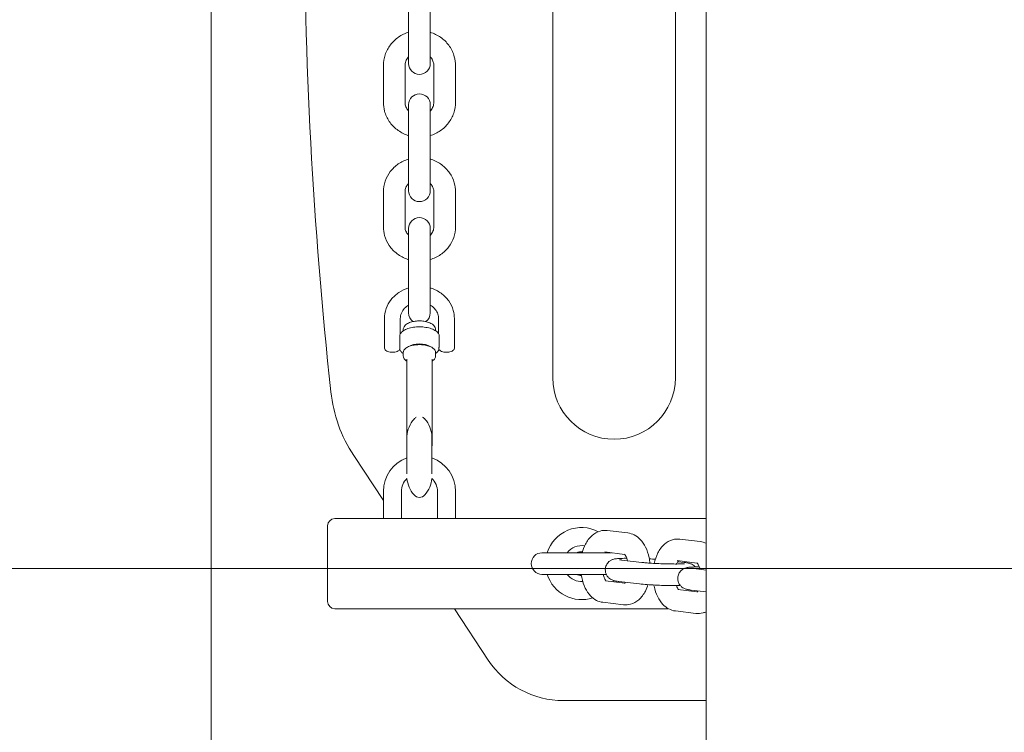
# Model space of a CAD drawing. Units: millimetres. Extents: x -3275 to -3104, y -3480 to -3450.
# Drawn here: x -3114 to -3113, y -3458 to -3457 of the extents above; entities that cross this region are included whole.
import ezdxf

# ---------------------------------------------------------------- set-up
doc = ezdxf.new("R2010")
doc.units = ezdxf.units.MM
doc.layers.add('_TR-kreskowanie', color=7, linetype='Continuous', lineweight=13, true_color=0xadadad)
doc.layers.add('_TR-zabawki', color=134, linetype='Continuous', lineweight=13)

# ---------------------------------------------------------------- blocks, each defined once
blk = doc.blocks.new('mercury1')
for p, q in [((370.555, -247.855), (370.555, -52.145)), ((366.3, -103.45), (366.3, -92.45)), ((369.7, -92.45), (369.7, -103.45)), ((362.3, -93.863), (362.3, -92.842)), ((362.9, -93.863), (362.9, -92.842)), ((362.3, -93.863), (362.3, -94.727)), ((362.9, -94.727), (362.9, -93.863)), ((361.6, -95.796), (361.6, -94.786)), ((362.2, -95.796), (362.2, -94.786)), ((363, -94.786), (363, -95.796)), ((363.6, -94.786), (363.6, -95.796)), ((362.3, -95.866), (362.3, -96.331)), ((362.9, -96.331), (362.9, -95.866)), ((362.3, -97.32), (362.3, -96.331)), ((362.9, -97.32), (362.9, -96.331)), ((362.3, -97.32), (362.3, -98.255)), ((362.9, -98.255), (362.9, -97.32)), ((361.6, -99.257), (361.6, -98.282)), ((362.2, -99.257), (362.2, -98.282)), ((363, -98.282), (363, -99.257)), ((363.6, -98.282), (363.6, -99.257)), ((362.3, -99.3), (362.3, -99.697)), ((362.9, -99.697), (362.9, -99.3)), ((362.3, -100.643), (362.3, -99.697)), ((362.9, -100.643), (362.9, -99.697)), ((362.3, -100.643), (362.3, -101.646)), ((362.9, -101.646), (362.9, -100.643)), ((361.63, -102.613), (361.63, -101.802)), ((362.07, -102.223), (362.07, -101.802)), ((363.13, -101.802), (363.13, -102.223)), ((363.57, -101.802), (363.57, -102.613)), ((362.15, -102.118), (362.15, -102.14)), ((363.05, -102.118), (363.05, -102.14)), ((362.056, -102.264), (362.056, -102.579)), ((363.144, -102.579), (363.144, -102.264)), ((362.15, -102.749), (362.15, -102.839)), ((362.25, -102.929), (362.25, -105.317)), ((362.95, -102.929), (362.95, -105.317)), ((363.05, -102.749), (363.05, -102.839)), ((362.252, -105.069), (362.252, -105.494)), ((362.948, -105.494), (362.948, -105.069)), ((361.6, -106.852), (360.776, -105.6)), ((362.252, -105.494), (362.252, -106.11)), ((362.948, -106.11), (362.948, -105.494)), ((361.6, -107.35), (361.6, -106.6)), ((362.1, -107.35), (362.1, -106.6)), ((363.1, -106.6), (363.1, -107.35)), ((363.6, -106.6), (363.6, -107.35)), ((360.514, -107.35), (360.252, -107.35)), ((363.022, -107.35), (360.514, -107.35)), ((363.196, -107.35), (363.022, -107.35)), ((370.555, -107.35), (363.196, -107.35)), ((360.052, -109.65), (360.052, -107.55)), ((368.382, -107.749), (367.812, -107.681)), ((370.391, -107.989), (369.821, -107.921)), ((367.933, -108.3), (366, -108.3)), ((368.291, -108.343), (367.741, -108.277)), ((368.204, -108.5), (368.774, -108.568)), ((370.3, -108.583), (369.75, -108.517)), ((369.766, -108.546), (369.949, -108.568)), ((366, -108.9), (367.784, -108.9)), ((370.213, -108.739), (370.555, -108.78)), ((368.297, -109.142), (367.762, -109.078)), ((368.133, -109.095), (368.703, -109.164)), ((370.306, -109.382), (369.771, -109.318)), ((370.142, -109.335), (370.555, -109.384)), ((368.261, -109.742), (367.691, -109.674)), ((360.252, -109.85), (360.514, -109.85)), ((360.514, -109.85), (363.022, -109.85)), ((363.022, -109.85), (363.196, -109.85)), ((363.196, -109.85), (369.505, -109.85)), ((364.511, -111.277), (363.572, -109.85)), ((370.27, -109.982), (369.7, -109.914)), ((370.555, -112.4), (366.594, -112.4))]:
    blk.add_line(p, q)
for centre, radius, start, end in [((488.672, -90), 129.272, 173.85693, 186.14307), ((362.6, -94.727), 0.3, 180, 0), ((362.6, -95.866), 0.3, 0, 180), ((362.6, -98.255), 0.3, 180, 0), ((362.6, -99.3), 0.3, 0, 180), ((362.6, -101.646), 0.3, 180, 232.7621), ((362.6, -101.646), 0.3, 307.2379, 0), ((368, -103.45), 1.7, 180, 0), ((363.058, -105.119), 0.808, 138.8879, 176.2195), ((362.6, -104.719), 0.2, 116.1722, 138.8879), ((362.6, -104.719), 0.2, 41.1121, 63.8278), ((362.142, -105.119), 0.808, 3.7805, 41.1121), ((362.302, -105.069), 0.05, 176.2195, 180), ((362.898, -105.069), 0.05, 0, 3.7805), ((362.6, -106.6), 1, 110.3864, 180), ((362.6, -106.6), 1, 0, 69.6136), ((362.6, -106.6), 0.5, 133.6777, 180), ((363.058, -106.161), 0.808, 185.5722, 221.1121), ((362.142, -106.161), 0.808, 318.8879, 354.4278), ((362.6, -106.6), 0.5, 0, 46.3223), ((362.6, -106.561), 0.2, 221.1121, 318.8879), ((360.252, -107.55), 0.2, 90, 180), ((367.1, -108.6), 1, 62.4163, 162.5424), ((367.1, -108.6), 0.5, 80.2092, 143.1301), ((366, -108.6), 0.3, 90, 270), ((367.1, -108.6), 0.332, 85.4737, 115.4897), ((367.1, -108.6), 1, 197.4576, 287.9855), ((367.1, -108.6), 0.5, 216.8699, 273.4196), ((367.1, -108.6), 0.332, 244.5103, 268.5324), ((367.1, -108.6), 1, 329.834, 332.083), ((360.252, -109.65), 0.2, 180, 270)]:
    blk.add_arc(centre, radius, start, end)
for centre, major_axis, ratio, start_param, end_param in [((362.6, -102.658), (0.35, 0), 0.433569, 0.568305, 2.573288), ((366.601, -109.894), (-1.19, -2.208), 0.996859, 5.790052, 6.776318)]:
    blk.add_ellipse(centre, major_axis=major_axis, ratio=ratio, start_param=start_param, end_param=end_param)
for points, knots in [([(361.6, -94.786), (361.6, -94.683), (361.617, -94.58), (361.683, -94.384), (361.732, -94.291), (361.858, -94.125), (361.934, -94.052), (362.106, -93.933), (362.2, -93.887), (362.3, -93.857)], [0, 0, 0, 0, 0.313661, 0.313661, 0.628644, 0.628644, 0.94696, 0.94696, 1.262836, 1.262836, 1.262836, 1.262836]), ([(362.9, -93.857), (362.913, -93.861), (362.926, -93.865), (363.04, -93.905), (363.135, -93.956), (363.304, -94.086), (363.377, -94.164), (363.495, -94.338), (363.539, -94.434), (363.589, -94.617), (363.6, -94.701), (363.6, -94.786)], [1.878756, 1.878756, 1.878756, 1.878756, 1.920269, 1.920269, 2.24503, 2.24503, 2.566637, 2.566637, 2.884305, 2.884305, 3.141593, 3.141593, 3.141593, 3.141593]), ([(362.2, -94.786), (362.2, -94.744), (362.208, -94.702), (362.237, -94.623), (362.259, -94.586), (362.291, -94.548), (362.296, -94.543), (362.3, -94.539)], [6.2831853, 6.2831853, 6.2831853, 6.2831853, 6.6310055, 6.6310055, 6.9703541, 6.9703541, 7.0204884, 7.0204884, 7.0204884, 7.0204884]), ([(362.9, -94.539), (362.912, -94.551), (362.922, -94.564), (362.956, -94.611), (362.974, -94.647), (362.995, -94.718), (363, -94.752), (363, -94.786)], [8.6874749, 8.6874749, 8.6874749, 8.6874749, 8.8189741, 8.8189741, 9.145653, 9.145653, 9.424778, 9.424778, 9.424778, 9.424778]), ([(362.3, -96.725), (362.287, -96.721), (362.274, -96.717), (362.16, -96.677), (362.065, -96.625), (361.896, -96.496), (361.823, -96.418), (361.705, -96.244), (361.661, -96.147), (361.611, -95.965), (361.6, -95.881), (361.6, -95.796)], [5.020349, 5.020349, 5.020349, 5.020349, 5.061861, 5.061861, 5.386622, 5.386622, 5.70823, 5.70823, 6.025897, 6.025897, 6.283185, 6.283185, 6.283185, 6.283185]), ([(362.3, -96.043), (362.288, -96.031), (362.278, -96.018), (362.244, -95.971), (362.226, -95.934), (362.205, -95.864), (362.2, -95.83), (362.2, -95.796)], [5.5458822, 5.5458822, 5.5458822, 5.5458822, 5.6773814, 5.6773814, 6.0040603, 6.0040603, 6.2831853, 6.2831853, 6.2831853, 6.2831853]), ([(363, -95.796), (363, -95.838), (362.992, -95.88), (362.963, -95.959), (362.941, -95.996), (362.909, -96.034), (362.904, -96.039), (362.9, -96.043)], [3.1415927, 3.1415927, 3.1415927, 3.1415927, 3.4894128, 3.4894128, 3.8287615, 3.8287615, 3.8788957, 3.8788957, 3.8788957, 3.8788957]), ([(363.6, -95.796), (363.6, -95.899), (363.583, -96.002), (363.517, -96.198), (363.468, -96.291), (363.342, -96.457), (363.266, -96.53), (363.094, -96.649), (363, -96.695), (362.9, -96.725)], [3.141593, 3.141593, 3.141593, 3.141593, 3.455254, 3.455254, 3.770236, 3.770236, 4.088553, 4.088553, 4.404429, 4.404429, 4.404429, 4.404429]), ([(361.6, -98.282), (361.6, -98.183), (361.617, -98.083), (361.682, -97.893), (361.73, -97.804), (361.854, -97.642), (361.929, -97.571), (362.101, -97.453), (362.198, -97.407), (362.3, -97.376), (362.3, -97.376), (362.3, -97.376)], [0, 0, 0, 0, 0.30753, 0.30753, 0.617765, 0.617765, 0.934671, 0.934671, 1.259009, 1.259009, 1.259795, 1.259795, 1.259795, 1.259795]), ([(362.9, -97.376), (362.912, -97.38), (362.924, -97.384), (363.037, -97.422), (363.133, -97.472), (363.303, -97.599), (363.377, -97.676), (363.495, -97.846), (363.539, -97.94), (363.589, -98.118), (363.6, -98.2), (363.6, -98.282)], [1.881798, 1.881798, 1.881798, 1.881798, 1.919983, 1.919983, 2.249169, 2.249169, 2.5726, 2.5726, 2.888327, 2.888327, 3.141593, 3.141593, 3.141593, 3.141593]), ([(362.2, -98.282), (362.2, -98.241), (362.208, -98.2), (362.241, -98.123), (362.265, -98.088), (362.297, -98.055), (362.298, -98.053), (362.3, -98.052)], [0, 0, 0, 0, 0.3796711, 0.3796711, 0.7329702, 0.7329702, 0.7515464, 0.7515464, 0.7515464, 0.7515464]), ([(362.9, -98.052), (362.911, -98.063), (362.922, -98.075), (362.955, -98.118), (362.973, -98.152), (362.995, -98.218), (363, -98.25), (363, -98.282)], [2.3900463, 2.3900463, 2.3900463, 2.3900463, 2.5180638, 2.5180638, 2.8450696, 2.8450696, 3.1415927, 3.1415927, 3.1415927, 3.1415927]), ([(362.3, -100.164), (362.288, -100.16), (362.276, -100.156), (362.163, -100.118), (362.067, -100.068), (361.897, -99.941), (361.823, -99.864), (361.705, -99.693), (361.661, -99.599), (361.611, -99.422), (361.6, -99.339), (361.6, -99.257)], [5.02339, 5.02339, 5.02339, 5.02339, 5.061576, 5.061576, 5.390762, 5.390762, 5.714192, 5.714192, 6.02992, 6.02992, 6.283185, 6.283185, 6.283185, 6.283185]), ([(362.3, -99.488), (362.289, -99.477), (362.278, -99.465), (362.245, -99.422), (362.227, -99.388), (362.205, -99.322), (362.2, -99.29), (362.2, -99.257)], [5.5316389, 5.5316389, 5.5316389, 5.5316389, 5.6596564, 5.6596564, 5.9866623, 5.9866623, 6.2831853, 6.2831853, 6.2831853, 6.2831853]), ([(363, -99.257), (363, -99.299), (362.992, -99.34), (362.959, -99.417), (362.935, -99.452), (362.903, -99.485), (362.902, -99.487), (362.9, -99.488)], [3.1415927, 3.1415927, 3.1415927, 3.1415927, 3.5212638, 3.5212638, 3.8745628, 3.8745628, 3.893139, 3.893139, 3.893139, 3.893139]), ([(363.6, -99.257), (363.6, -99.357), (363.583, -99.457), (363.518, -99.646), (363.47, -99.736), (363.346, -99.898), (363.271, -99.969), (363.099, -100.087), (363.002, -100.133), (362.9, -100.163), (362.9, -100.163), (362.9, -100.164)], [3.141593, 3.141593, 3.141593, 3.141593, 3.449123, 3.449123, 3.759358, 3.759358, 4.076264, 4.076264, 4.400602, 4.400602, 4.401388, 4.401388, 4.401388, 4.401388]), ([(361.63, -101.802), (361.63, -101.709), (361.646, -101.615), (361.709, -101.436), (361.755, -101.352), (361.875, -101.199), (361.948, -101.132), (362.113, -101.022), (362.204, -100.979), (362.3, -100.95)], [6.283185, 6.283185, 6.283185, 6.283185, 6.589027, 6.589027, 6.898195, 6.898195, 7.21522, 7.21522, 7.532739, 7.532739, 7.532739, 7.532739]), ([(362.9, -100.95), (362.908, -100.953), (362.916, -100.955), (363.023, -100.99), (363.117, -101.038), (363.282, -101.158), (363.354, -101.23), (363.468, -101.391), (363.511, -101.48), (363.559, -101.648), (363.57, -101.725), (363.57, -101.802)], [8.175224, 8.175224, 8.175224, 8.175224, 8.202506, 8.202506, 8.532425, 8.532425, 8.856642, 8.856642, 9.172367, 9.172367, 9.424778, 9.424778, 9.424778, 9.424778]), ([(362.07, -101.802), (362.07, -101.75), (362.08, -101.698), (362.121, -101.601), (362.15, -101.556), (362.22, -101.482), (362.258, -101.452), (362.3, -101.427)], [6.2831853, 6.2831853, 6.2831853, 6.2831853, 6.644196, 6.644196, 6.9879419, 6.9879419, 7.2721233, 7.2721233, 7.2721233, 7.2721233]), ([(362.9, -101.427), (362.91, -101.433), (362.921, -101.44), (362.974, -101.476), (363.011, -101.511), (363.072, -101.59), (363.096, -101.635), (363.123, -101.72), (363.13, -101.761), (363.13, -101.802)], [8.43584, 8.43584, 8.43584, 8.43584, 8.5064309, 8.5064309, 8.8143862, 8.8143862, 9.1390612, 9.1390612, 9.424778, 9.424778, 9.424778, 9.424778]), ([(363.05, -102.118), (363.05, -102.095), (363.045, -102.072), (363.027, -102.029), (363.013, -102.009), (362.974, -101.968), (362.948, -101.949), (362.881, -101.914), (362.838, -101.899), (362.749, -101.877), (362.702, -101.871), (362.609, -101.865), (362.562, -101.866), (362.471, -101.874), (362.427, -101.882), (362.343, -101.905), (362.303, -101.921), (362.232, -101.963), (362.199, -101.989), (362.162, -102.051), (362.152, -102.079), (362.15, -102.112), (362.15, -102.115), (362.15, -102.118)], [0, 0, 0, 0, 0.179845, 0.179845, 0.386494, 0.386494, 0.682614, 0.682614, 1.066157, 1.066157, 1.431079, 1.431079, 1.783127, 1.783127, 2.136489, 2.136489, 2.505154, 2.505154, 2.885362, 2.885362, 3.119366, 3.119366, 3.141593, 3.141593, 3.141593, 3.141593]), ([(363.143, -102.253), (363.135, -102.227), (363.119, -102.203), (363.074, -102.155), (363.04, -102.132), (362.959, -102.091), (362.911, -102.074), (362.806, -102.048), (362.75, -102.039), (362.635, -102.03), (362.577, -102.03), (362.462, -102.038), (362.407, -102.046), (362.303, -102.07), (362.254, -102.086), (362.169, -102.125), (362.133, -102.149), (362.083, -102.2), (362.066, -102.225), (362.057, -102.253)], [3.278044, 3.278044, 3.278044, 3.278044, 3.528638, 3.528638, 3.85275, 3.85275, 4.199086, 4.199086, 4.535564, 4.535564, 4.867272, 4.867272, 5.198843, 5.198843, 5.534733, 5.534733, 5.880104, 5.880104, 6.146734, 6.146734, 6.146734, 6.146734]), ([(362.057, -102.253), (362.057, -102.254), (362.056, -102.255), (362.056, -102.259), (362.056, -102.261), (362.056, -102.264)], [-0.01443024, -0.01443024, -0.01443024, -0.01443024, -0.00969286, -0.00969286, 0, 0, 0, 0]), ([(363.144, -102.264), (363.144, -102.262), (363.144, -102.26), (363.144, -102.256), (363.143, -102.255), (363.143, -102.253)], [-0.15371979, -0.15371979, -0.15371979, -0.15371979, -0.14570681, -0.14570681, -0.13872057, -0.13872057, -0.13872057, -0.13872057]), ([(362.058, -102.657), (362.051, -102.668), (362.043, -102.678), (362.019, -102.697), (362.003, -102.706), (361.966, -102.721), (361.944, -102.727), (361.899, -102.735), (361.876, -102.737), (361.83, -102.737), (361.808, -102.736), (361.764, -102.729), (361.743, -102.724), (361.704, -102.71), (361.685, -102.7), (361.662, -102.682), (361.655, -102.675), (361.64, -102.656), (361.633, -102.641), (361.63, -102.621), (361.63, -102.617), (361.63, -102.613)], [3.389323, 3.389323, 3.389323, 3.389323, 3.618282, 3.618282, 3.956181, 3.956181, 4.338944, 4.338944, 4.698439, 4.698439, 5.050392, 5.050392, 5.40847, 5.40847, 5.787475, 5.787475, 5.960324, 5.960324, 6.223, 6.223, 6.283185, 6.283185, 6.283185, 6.283185]), ([(362.056, -102.579), (362.056, -102.581), (362.056, -102.583), (362.056, -102.586), (362.056, -102.588), (362.056, -102.594), (362.057, -102.597), (362.057, -102.606), (362.058, -102.612), (362.059, -102.622), (362.059, -102.626), (362.06, -102.633), (362.06, -102.636), (362.06, -102.642), (362.06, -102.644), (362.06, -102.649), (362.059, -102.651), (362.059, -102.655), (362.058, -102.656), (362.058, -102.657)], [0, 0, 0, 0, 0.0049814, 0.0049814, 0.0110784, 0.0110784, 0.0211067, 0.0211067, 0.0401016, 0.0401016, 0.054249, 0.054249, 0.065574, 0.065574, 0.0764285, 0.0764285, 0.0886583, 0.0886583, 0.1007789, 0.1007789, 0.1007789, 0.1007789]), ([(362.057, -102.658), (362.065, -102.684), (362.08, -102.707), (362.113, -102.743), (362.131, -102.758), (362.15, -102.771)], [0.1372566, 0.1372566, 0.1372566, 0.1372566, 0.3792461, 0.3792461, 0.5666764, 0.5666764, 0.5666764, 0.5666764]), ([(363.05, -102.749), (363.05, -102.727), (363.044, -102.706), (363.023, -102.665), (363.006, -102.646), (362.959, -102.607), (362.926, -102.589), (362.85, -102.559), (362.807, -102.547), (362.717, -102.531), (362.67, -102.526), (362.576, -102.524), (362.529, -102.527), (362.438, -102.538), (362.394, -102.547), (362.314, -102.572), (362.277, -102.587), (362.215, -102.626), (362.188, -102.649), (362.158, -102.699), (362.15, -102.724), (362.15, -102.749)], [0, 0, 0, 0, 0.221912, 0.221912, 0.486637, 0.486637, 0.830156, 0.830156, 1.17849, 1.17849, 1.516089, 1.516089, 1.850024, 1.850024, 2.185725, 2.185725, 2.529413, 2.529413, 2.8824, 2.8824, 3.141593, 3.141593, 3.141593, 3.141593]), ([(363.05, -102.771), (363.066, -102.76), (363.08, -102.748), (363.116, -102.713), (363.134, -102.687), (363.143, -102.658)], [2.5749162, 2.5749162, 2.5749162, 2.5749162, 2.7288528, 2.7288528, 3.0043361, 3.0043361, 3.0043361, 3.0043361]), ([(363.142, -102.657), (363.142, -102.656), (363.142, -102.656), (363.141, -102.653), (363.141, -102.651), (363.14, -102.647), (363.14, -102.644), (363.14, -102.639), (363.14, -102.637), (363.14, -102.631), (363.141, -102.627), (363.141, -102.617), (363.142, -102.612), (363.143, -102.601), (363.143, -102.597), (363.144, -102.59), (363.144, -102.588), (363.144, -102.583), (363.144, -102.582), (363.144, -102.58), (363.144, -102.58), (363.144, -102.579)], [0.0330582, 0.0330582, 0.0330582, 0.0330582, 0.0401016, 0.0401016, 0.054249, 0.054249, 0.065574, 0.065574, 0.0764285, 0.0764285, 0.0886583, 0.0886583, 0.1059224, 0.1059224, 0.1196792, 0.1196792, 0.1277972, 0.1277972, 0.1333023, 0.1333023, 0.1337971, 0.1337971, 0.1337971, 0.1337971]), ([(363.57, -102.613), (363.57, -102.625), (363.568, -102.636), (363.559, -102.657), (363.552, -102.667), (363.533, -102.687), (363.52, -102.696), (363.488, -102.713), (363.467, -102.721), (363.423, -102.731), (363.401, -102.735), (363.355, -102.738), (363.332, -102.737), (363.288, -102.733), (363.266, -102.729), (363.225, -102.718), (363.205, -102.71), (363.17, -102.69), (363.154, -102.677), (363.142, -102.657), (363.142, -102.657), (363.142, -102.657)], [3.141593, 3.141593, 3.141593, 3.141593, 3.320175, 3.320175, 3.524995, 3.524995, 3.818145, 3.818145, 4.202604, 4.202604, 4.569074, 4.569074, 4.922082, 4.922082, 5.276326, 5.276326, 5.646205, 5.646205, 6.027403, 6.027403, 6.035455, 6.035455, 6.035455, 6.035455]), ([(362.15, -102.839), (362.15, -102.86), (362.156, -102.881), (362.177, -102.922), (362.194, -102.942), (362.226, -102.967), (362.237, -102.975), (362.25, -102.983)], [3.1415927, 3.1415927, 3.1415927, 3.1415927, 3.3635048, 3.3635048, 3.6282299, 3.6282299, 3.7671023, 3.7671023, 3.7671023, 3.7671023]), ([(362.95, -102.983), (362.951, -102.982), (362.952, -102.982), (362.985, -102.961), (363.012, -102.938), (363.042, -102.888), (363.05, -102.864), (363.05, -102.839)], [5.6576757, 5.6576757, 5.6576757, 5.6576757, 5.6710053, 5.6710053, 6.023993, 6.023993, 6.2831853, 6.2831853, 6.2831853, 6.2831853]), ([(360.142, -103.834), (360.176, -104.148), (360.247, -104.457), (360.461, -105.052), (360.602, -105.336), (360.776, -105.6)], [0, 0, 0, 0, 0.948194, 0.948194, 1.896386, 1.896386, 1.896386, 1.896386]), ([(367.118, -108.3), (367.139, -108.217), (367.168, -108.138), (367.252, -107.973), (367.311, -107.889), (367.453, -107.765), (367.529, -107.72), (367.678, -107.679), (367.746, -107.673), (367.812, -107.681)], [1.952284, 1.952284, 1.952284, 1.952284, 2.257661, 2.257661, 2.632946, 2.632946, 2.927665, 2.927665, 3.141593, 3.141593, 3.141593, 3.141593]), ([(368.382, -107.749), (368.446, -107.757), (368.507, -107.777), (368.625, -107.837), (368.679, -107.881), (368.786, -107.992), (368.834, -108.064), (368.918, -108.234), (368.95, -108.333), (368.982, -108.486), (368.989, -108.536), (368.994, -108.587)], [3.141593, 3.141593, 3.141593, 3.141593, 3.349508, 3.349508, 3.591964, 3.591964, 3.909727, 3.909727, 4.285784, 4.285784, 4.462796, 4.462796, 4.462796, 4.462796]), ([(369.114, -108.594), (369.136, -108.492), (369.169, -108.394), (369.261, -108.212), (369.32, -108.129), (369.462, -108.005), (369.537, -107.96), (369.687, -107.919), (369.755, -107.913), (369.821, -107.921)], [1.886098, 1.886098, 1.886098, 1.886098, 2.257661, 2.257661, 2.632946, 2.632946, 2.927665, 2.927665, 3.141593, 3.141593, 3.141593, 3.141593]), ([(367.762, -108.3), (367.762, -108.299), (367.763, -108.298), (367.768, -108.291), (367.772, -108.286), (367.776, -108.281)], [8.6844524, 8.6844524, 8.6844524, 8.6844524, 8.6961925, 8.6961925, 8.7999793, 8.7999793, 8.7999793, 8.7999793]), ([(368.285, -108.337), (368.285, -108.337), (368.29, -108.341), (368.306, -108.359), (368.315, -108.373), (368.336, -108.41), (368.347, -108.434), (368.364, -108.48), (368.37, -108.5), (368.375, -108.52)], [3.4268416, 3.4268416, 3.4268416, 3.4268416, 3.6441877, 3.6441877, 3.8490306, 3.8490306, 4.066639, 4.066639, 4.2032287, 4.2032287, 4.2032287, 4.2032287]), ([(368.354, -108.452), (368.328, -108.452), (368.303, -108.453), (368.217, -108.454), (368.162, -108.456), (368.082, -108.461), (368.055, -108.463), (368.003, -108.473), (367.988, -108.476), (367.949, -108.49), (367.928, -108.497), (367.874, -108.532), (367.845, -108.552), (367.795, -108.621), (367.776, -108.656), (367.758, -108.731), (367.755, -108.766), (367.76, -108.832), (367.769, -108.862), (367.791, -108.917), (367.806, -108.941), (367.84, -108.984), (367.857, -108.999), (367.893, -109.028), (367.91, -109.037), (367.94, -109.052), (367.952, -109.057), (367.979, -109.067), (367.991, -109.071), (368.035, -109.082), (368.06, -109.086), (368.104, -109.092), (368.118, -109.094), (368.133, -109.095)], [4.749132, 4.749132, 4.749132, 4.749132, 4.878104, 4.878104, 5.226042, 5.226042, 5.480522, 5.480522, 5.567788, 5.567788, 5.628952, 5.628952, 5.670265, 5.670265, 5.695269, 5.695269, 5.713587, 5.713587, 5.731378, 5.731378, 5.75234, 5.75234, 5.780926, 5.780926, 5.821002, 5.821002, 5.871962, 5.871962, 5.950882, 5.950882, 6.179031, 6.179031, 6.283185, 6.283185, 6.283185, 6.283185]), ([(368.149, -108.492), (368.149, -108.492), (368.153, -108.492), (368.166, -108.495), (368.181, -108.497), (368.201, -108.499), (368.203, -108.5), (368.204, -108.5)], [5.9915329, 5.9915329, 5.9915329, 5.9915329, 6.0927469, 6.0927469, 6.2677617, 6.2677617, 6.2831853, 6.2831853, 6.2831853, 6.2831853]), ([(368.774, -108.568), (368.802, -108.571), (368.838, -108.575), (368.927, -108.582), (368.982, -108.586), (369.105, -108.594), (369.173, -108.597), (369.313, -108.603), (369.385, -108.606), (369.525, -108.609), (369.592, -108.61), (369.716, -108.611), (369.772, -108.611), (369.863, -108.609), (369.899, -108.608), (369.933, -108.605), (369.941, -108.605), (369.95, -108.604), (369.952, -108.603), (369.953, -108.603), (369.953, -108.603), (369.953, -108.603)], [0, 0, 0, 0, 0.255278, 0.255278, 0.549809, 0.549809, 0.857959, 0.857959, 1.170177, 1.170177, 1.482162, 1.482162, 1.789188, 1.789188, 2.078654, 2.078654, 2.191436, 2.191436, 2.275314, 2.275314, 2.280696, 2.280696, 2.280696, 2.280696]), ([(369.733, -108.611), (369.735, -108.607), (369.737, -108.603), (369.75, -108.573), (369.762, -108.552), (369.777, -108.531), (369.781, -108.525), (369.785, -108.521)], [8.4323139, 8.4323139, 8.4323139, 8.4323139, 8.4676575, 8.4676575, 8.6961925, 8.6961925, 8.7999793, 8.7999793, 8.7999793, 8.7999793]), ([(370.363, -108.692), (370.337, -108.692), (370.312, -108.692), (370.225, -108.694), (370.171, -108.695), (370.091, -108.701), (370.064, -108.703), (370.012, -108.713), (369.997, -108.716), (369.958, -108.73), (369.937, -108.737), (369.883, -108.772), (369.854, -108.792), (369.804, -108.861), (369.785, -108.896), (369.767, -108.97), (369.764, -109.006), (369.769, -109.071), (369.777, -109.102), (369.8, -109.157), (369.815, -109.18), (369.849, -109.223), (369.866, -109.239), (369.902, -109.268), (369.918, -109.277), (369.949, -109.292), (369.961, -109.297), (369.988, -109.307), (370, -109.31), (370.044, -109.321), (370.069, -109.325), (370.113, -109.332), (370.127, -109.333), (370.142, -109.335)], [4.749132, 4.749132, 4.749132, 4.749132, 4.878104, 4.878104, 5.226042, 5.226042, 5.480522, 5.480522, 5.567788, 5.567788, 5.628952, 5.628952, 5.670265, 5.670265, 5.695269, 5.695269, 5.713587, 5.713587, 5.731378, 5.731378, 5.75234, 5.75234, 5.780926, 5.780926, 5.821002, 5.821002, 5.871962, 5.871962, 5.950882, 5.950882, 6.179031, 6.179031, 6.283185, 6.283185, 6.283185, 6.283185]), ([(370.253, -108.693), (370.237, -108.675), (370.222, -108.662), (370.189, -108.635), (370.173, -108.626), (370.143, -108.611), (370.13, -108.606), (370.103, -108.596), (370.091, -108.593), (370.047, -108.581), (370.022, -108.578), (369.978, -108.571), (369.964, -108.57), (369.949, -108.568)], [2.615263, 2.615263, 2.615263, 2.615263, 2.6393329, 2.6393329, 2.6794091, 2.6794091, 2.730369, 2.730369, 2.8092889, 2.8092889, 3.0374385, 3.0374385, 3.1415927, 3.1415927, 3.1415927, 3.1415927]), ([(370.294, -108.577), (370.294, -108.577), (370.299, -108.581), (370.315, -108.599), (370.324, -108.612), (370.345, -108.65), (370.356, -108.674), (370.373, -108.72), (370.379, -108.739), (370.384, -108.76)], [3.4268416, 3.4268416, 3.4268416, 3.4268416, 3.6441877, 3.6441877, 3.8490306, 3.8490306, 4.066639, 4.066639, 4.2032287, 4.2032287, 4.2032287, 4.2032287]), ([(367.691, -109.674), (367.627, -109.667), (367.566, -109.647), (367.448, -109.586), (367.394, -109.543), (367.287, -109.432), (367.239, -109.359), (367.155, -109.19), (367.123, -109.09), (367.096, -108.958), (367.091, -108.929), (367.086, -108.9)], [0, 0, 0, 0, 0.207915, 0.207915, 0.450371, 0.450371, 0.768134, 0.768134, 1.144191, 1.144191, 1.246762, 1.246762, 1.246762, 1.246762]), ([(367.782, -109.081), (367.78, -109.079), (367.778, -109.076), (367.768, -109.065), (367.758, -109.051), (367.737, -109.014), (367.726, -108.989), (367.709, -108.942), (367.703, -108.922), (367.697, -108.9)], [6.7139597, 6.7139597, 6.7139597, 6.7139597, 6.7857804, 6.7857804, 6.9906233, 6.9906233, 7.2082316, 7.2082316, 7.3523727, 7.3523727, 7.3523727, 7.3523727]), ([(370.158, -108.731), (370.158, -108.731), (370.161, -108.732), (370.175, -108.734), (370.19, -108.737), (370.21, -108.739), (370.212, -108.739), (370.213, -108.739)], [5.9915329, 5.9915329, 5.9915329, 5.9915329, 6.0927469, 6.0927469, 6.2677617, 6.2677617, 6.2831853, 6.2831853, 6.2831853, 6.2831853]), ([(368.938, -109.184), (368.919, -109.245), (368.896, -109.304), (368.821, -109.451), (368.762, -109.535), (368.62, -109.658), (368.545, -109.703), (368.395, -109.745), (368.327, -109.75), (368.261, -109.742)], [5.169518, 5.169518, 5.169518, 5.169518, 5.399254, 5.399254, 5.774538, 5.774538, 6.069258, 6.069258, 6.283185, 6.283185, 6.283185, 6.283185]), ([(368.316, -109.117), (368.314, -109.12), (368.312, -109.123), (368.301, -109.139), (368.293, -109.148), (368.286, -109.153), (368.285, -109.154), (368.285, -109.154)], [5.5133148, 5.5133148, 5.5133148, 5.5133148, 5.5545998, 5.5545998, 5.763643, 5.763643, 5.8682742, 5.8682742, 5.8682742, 5.8682742]), ([(368.703, -109.164), (368.763, -109.171), (368.836, -109.177), (368.987, -109.188), (369.062, -109.192), (369.216, -109.2), (369.296, -109.203), (369.452, -109.208), (369.529, -109.209), (369.674, -109.211), (369.742, -109.211), (369.815, -109.21), (369.827, -109.21), (369.838, -109.21)], [0, 0, 0, 0, 0.412283, 0.412283, 0.749098, 0.749098, 1.077727, 1.077727, 1.405289, 1.405289, 1.736511, 1.736511, 1.804411, 1.804411, 1.804411, 1.804411]), ([(369.7, -109.914), (369.636, -109.906), (369.575, -109.886), (369.457, -109.826), (369.403, -109.783), (369.296, -109.671), (369.248, -109.599), (369.164, -109.43), (369.132, -109.33), (369.108, -109.215), (369.106, -109.205), (369.104, -109.194)], [0, 0, 0, 0, 0.207915, 0.207915, 0.450371, 0.450371, 0.768134, 0.768134, 1.144191, 1.144191, 1.181836, 1.181836, 1.181836, 1.181836]), ([(369.791, -109.32), (369.789, -109.318), (369.787, -109.316), (369.777, -109.304), (369.767, -109.291), (369.747, -109.256), (369.737, -109.235), (369.728, -109.211)], [6.7139597, 6.7139597, 6.7139597, 6.7139597, 6.7857804, 6.7857804, 6.9906233, 6.9906233, 7.1815008, 7.1815008, 7.1815008, 7.1815008]), ([(370.325, -109.357), (370.323, -109.36), (370.321, -109.363), (370.31, -109.379), (370.302, -109.387), (370.295, -109.393), (370.294, -109.394), (370.294, -109.394)], [5.5133148, 5.5133148, 5.5133148, 5.5133148, 5.5545998, 5.5545998, 5.763643, 5.763643, 5.8682742, 5.8682742, 5.8682742, 5.8682742]), ([(370.555, -109.934), (370.527, -109.947), (370.498, -109.958), (370.404, -109.984), (370.336, -109.99), (370.27, -109.982)], [5.9649481, 5.9649481, 5.9649481, 5.9649481, 6.069258, 6.069258, 6.2831853, 6.2831853, 6.2831853, 6.2831853])]:
    blk.add_open_spline(points, degree=3, knots=knots)
for points in [[(362.25, -105.317), (362.25, -105.323), (362.251, -105.329), (362.252, -105.335)], [(362.948, -105.335), (362.949, -105.329), (362.95, -105.323), (362.95, -105.317)], [(370.391, -107.989), (370.449, -107.996), (370.505, -108.013), (370.555, -108.037)], [(369.144, -108.479), (369.092, -108.475), (369.036, -108.472), (368.978, -108.469)]]:
    blk.add_open_spline(points, degree=3)

msp = doc.modelspace()

# ---------------------------------------------------------------- hatches: boundary and pattern name
at = {"layer": '_TR-kreskowanie'}
h = msp.add_hatch(dxfattribs=at)
h.set_pattern_fill('ANSI37', color=256, scale=0.157, angle=45)
h.set_pattern_definition([(90, (98.9778, -0.7), (-0.498475, 8e-17), []), (180, (98.9778, -0.7), (-8e-17, -0.498475), [])])
h.paths.add_polyline_path([(-3107.16859, -3470.66612), (-3117.76859, -3470.66612), (-3117.76859, -3453.76612), (-3107.16859, -3453.76612)])

# ---------------------------------------------------------------- block references
at = {"layer": '_TR-zabawki', "xscale": 0.01, "yscale": 0.01, "zscale": 0.01}
msp.add_blockref('mercury1', (-3117.26147, -3456.53642), dxfattribs=at)

doc.saveas('drawing.dxf')
